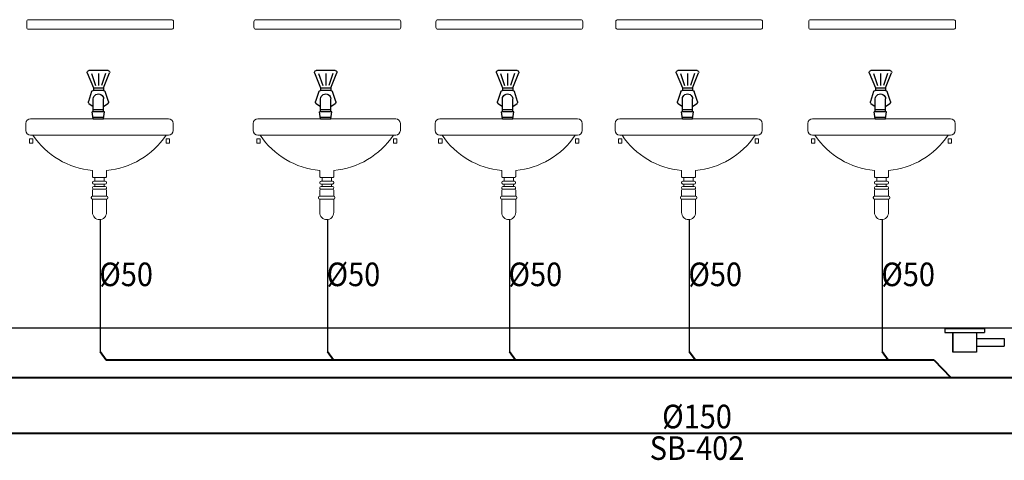
# Model space of a CAD drawing. Extents: x -18642 to 45617, y -1448 to 3035.
# Drawn here: x 30638 to 31055, y -662 to -475 of the extents above; entities that cross this region are included whole.
import ezdxf
from ezdxf.enums import TextEntityAlignment as Align

# ---------------------------------------------------------------- set-up
doc = ezdxf.new("R2010")
doc.units = 0
doc.header["$LTSCALE"] = 30
doc.header["$MEASUREMENT"] = 0
for name, color, linetype in [('DUVAR', 7, 'Continuous'), ('Mekanik_pissu_hattı', 3, 'PISSU'), ('SEMBOL', 4, 'Continuous'), ('Yazı-mekanik', 3, 'Continuous')]:
    doc.layers.add(name, color=color, linetype=linetype)
doc.layers.add('pissu', color=3, linetype='PİS_WATER_SUPPLY', lineweight=40)
doc.layers.add('VİT', color=9, linetype='Continuous', lineweight=18)
doc.styles.get("Standard").update_dxf_attribs({"font": 'ARIAL.TTF', "width": 0.7})
doc.styles.add('YAZI', font='ARIAL.TTF', dxfattribs={"width": 0.8, "height": 15})
doc.linetypes.add('PISSU', pattern='A,0.5,-0.2,[">",Standard,S=0.1,R=0,X=-0.1,Y=-0.05],-0.25', length=0.95)
doc.linetypes.add('PİS_WATER_SUPPLY', pattern='A,0.6,0,[">",Standard,S=0.12,R=0,X=0.15,Y=-0.06],-0.2', length=0.8)

msp = doc.modelspace()

# ---------------------------------------------------------------- linework, layer by layer
at = {"layer": 'DUVAR'}
msp.add_line((28870.13, -605.92), (31327.38, -605.92), dxfattribs=at)
at = {"layer": 'Mekanik_pissu_hattı', "ltscale": 25}
for p, q in [((30672.06, -559.94), (30672.06, -615.96)), ((30768.4, -559.94), (30768.4, -615.96)), ((30845.51, -559.94), (30845.51, -615.96)), ((30921.75, -559.94), (30921.75, -615.96)), ((31003.53, -559.94), (31003.53, -615.96))]:
    msp.add_line(p, q, dxfattribs=at)
at = {"layer": 'pissu'}
for p, q in [((30672.06, -615.96), (30674.66, -619.5)), ((30768.4, -615.96), (30771, -619.5)), ((30845.51, -615.96), (30848.11, -619.5)), ((30921.75, -615.96), (30924.35, -619.5)), ((31003.53, -615.96), (31006.13, -619.5)), ((30674.66, -619.5), (30742.81, -619.5)), ((30742.81, -619.5), (31025.43, -619.5)), ((31025.43, -619.5), (31032.58, -626.97)), ((30228.93, -626.97), (30809.45, -626.97)), ((30809.45, -626.97), (31032.58, -626.97)), ((31032.58, -626.97), (31120.77, -626.97)), ((30027.26, -650.56), (31334.96, -650.56))]:
    msp.add_line(p, q, dxfattribs=at)
at = {"layer": 'SEMBOL'}
for p, q in [((28870.13, -605.92), (31327.38, -605.92)), ((31030.14, -606.19), (31046.91, -606.19)), ((31030.14, -606.19), (31030.14, -607.87)), ((31030.14, -607.87), (31046.91, -607.87)), ((31033.49, -607.87), (31033.49, -616.25)), ((31043.55, -607.87), (31043.55, -616.25)), ((31046.91, -606.19), (31046.91, -607.87)), ((31043.55, -610.38), (31055.29, -610.38)), ((31055.29, -610.38), (31055.29, -613.74)), ((31043.55, -613.74), (31055.29, -613.74))]:
    msp.add_line(p, q, dxfattribs=at)
msp.add_lwpolyline([(31033.49, -607.87), (31043.55, -607.87), (31043.55, -616.25), (31033.49, -616.25)], close=True, dxfattribs=at)
at = {"layer": 'VİT'}
for p, q in [((30702.25, -475.2), (30641.8, -475.2)), ((30798.59, -475.2), (30738.14, -475.2)), ((30875.7, -475.2), (30815.25, -475.2)), ((30951.94, -475.2), (30891.49, -475.2)), ((31033.72, -475.2), (30973.27, -475.2)), ((30640.91, -476.1), (30640.91, -478.4)), ((30641.8, -479.29), (30702.25, -479.29)), ((30703.14, -478.4), (30703.14, -476.1)), ((30737.24, -476.1), (30737.24, -478.4)), ((30738.14, -479.29), (30798.59, -479.29)), ((30799.48, -478.4), (30799.48, -476.1)), ((30814.36, -476.1), (30814.36, -478.4)), ((30815.25, -479.29), (30875.7, -479.29)), ((30876.59, -478.4), (30876.59, -476.1)), ((30890.6, -476.1), (30890.6, -478.4)), ((30891.49, -479.29), (30951.94, -479.29)), ((30952.83, -478.4), (30952.83, -476.1)), ((30972.37, -476.1), (30972.37, -478.4)), ((30973.27, -479.29), (31033.72, -479.29)), ((31034.61, -478.4), (31034.61, -476.1))]:
    msp.add_line(p, q, dxfattribs=at)
at = {"layer": 'VİT', "lineweight": -3, "ltscale": 0.5}
for p, q in [((30666.58, -497.78), (30669.16, -504.11)), ((30675.38, -496.81), (30667.23, -496.81)), ((30668.32, -498.1), (30670.03, -503.09)), ((30671.31, -498.02), (30671.31, -503.09)), ((30674.29, -498.1), (30672.58, -503.09)), ((30673.45, -504.11), (30676.04, -497.78)), ((30762.91, -497.78), (30765.5, -504.11)), ((30771.72, -496.81), (30763.57, -496.81)), ((30764.66, -498.1), (30766.37, -503.09)), ((30767.65, -498.02), (30767.65, -503.09)), ((30770.63, -498.1), (30768.92, -503.09)), ((30769.79, -504.11), (30772.38, -497.78)), ((30840.03, -497.78), (30842.61, -504.11)), ((30848.83, -496.81), (30840.68, -496.81)), ((30841.77, -498.1), (30843.48, -503.09)), ((30844.76, -498.02), (30844.76, -503.09)), ((30847.74, -498.1), (30846.03, -503.09)), ((30846.9, -504.11), (30849.49, -497.78)), ((30916.27, -497.78), (30918.85, -504.11)), ((30925.07, -496.81), (30916.92, -496.81)), ((30918.01, -498.1), (30919.72, -503.09)), ((30921, -498.02), (30921, -503.09)), ((30923.98, -498.1), (30922.27, -503.09)), ((30923.14, -504.11), (30925.73, -497.78)), ((30998.04, -497.78), (31000.63, -504.11)), ((31006.85, -496.81), (30998.7, -496.81)), ((30999.79, -498.1), (31001.5, -503.09)), ((31002.77, -498.02), (31002.77, -503.09)), ((31005.76, -498.1), (31004.05, -503.09)), ((31004.92, -504.11), (31007.5, -497.78)), ((30669.16, -504.11), (30673.45, -504.11)), ((30669.16, -504.11), (30669.16, -505.21)), ((30673.45, -504.11), (30673.45, -505.21)), ((30765.5, -504.11), (30769.79, -504.11)), ((30765.5, -504.11), (30765.5, -505.21)), ((30769.79, -504.11), (30769.79, -505.21)), ((30842.61, -504.11), (30846.9, -504.11)), ((30842.61, -504.11), (30842.61, -505.21)), ((30846.9, -504.11), (30846.9, -505.21)), ((30918.85, -504.11), (30923.14, -504.11)), ((30918.85, -504.11), (30918.85, -505.21)), ((30923.14, -504.11), (30923.14, -505.21)), ((31000.63, -504.11), (31004.92, -504.11)), ((31000.63, -504.11), (31000.63, -505.21)), ((31004.92, -504.11), (31004.92, -505.21)), ((30668.42, -505.69), (30667.05, -509.91)), ((30673.52, -505.21), (30669.09, -505.21)), ((30669.13, -514.22), (30669.13, -508.84)), ((30673.48, -514.22), (30673.48, -508.84)), ((30675.56, -509.91), (30674.19, -505.69)), ((30764.76, -505.69), (30763.39, -509.91)), ((30769.86, -505.21), (30765.43, -505.21)), ((30765.47, -514.22), (30765.47, -508.84)), ((30769.82, -514.22), (30769.82, -508.84)), ((30771.9, -509.91), (30770.53, -505.69)), ((30841.87, -505.69), (30840.5, -509.91)), ((30846.97, -505.21), (30842.54, -505.21)), ((30842.58, -514.22), (30842.58, -508.84)), ((30846.93, -514.22), (30846.93, -508.84)), ((30849.01, -509.91), (30847.64, -505.69)), ((30918.11, -505.69), (30916.74, -509.91)), ((30923.21, -505.21), (30918.78, -505.21)), ((30918.82, -514.22), (30918.82, -508.84)), ((30923.17, -514.22), (30923.17, -508.84)), ((30925.25, -509.91), (30923.88, -505.69)), ((30999.89, -505.69), (30998.52, -509.91)), ((31004.99, -505.21), (31000.56, -505.21)), ((31000.6, -514.22), (31000.6, -508.84)), ((31004.95, -514.22), (31004.95, -508.84)), ((31007.03, -509.91), (31005.66, -505.69)), ((30667.31, -510.7), (30669.13, -512.03)), ((30669.13, -513.31), (30673.48, -513.31)), ((30673.48, -512.03), (30675.31, -510.7)), ((30763.64, -510.7), (30765.47, -512.03)), ((30765.47, -513.31), (30769.82, -513.31)), ((30769.82, -512.03), (30771.65, -510.7)), ((30840.76, -510.7), (30842.58, -512.03)), ((30842.58, -513.31), (30846.93, -513.31)), ((30846.93, -512.03), (30848.76, -510.7)), ((30917, -510.7), (30918.82, -512.03)), ((30918.82, -513.31), (30923.17, -513.31)), ((30923.17, -512.03), (30925, -510.7)), ((30998.77, -510.7), (31000.6, -512.03)), ((31000.6, -513.31), (31004.95, -513.31)), ((31004.95, -512.03), (31006.77, -510.7)), ((30669.13, -517.25), (30668.71, -514.22)), ((30673.9, -514.22), (30668.71, -514.22)), ((30669.03, -516.5), (30673.58, -516.5)), ((30669.13, -517.25), (30673.48, -517.25)), ((30673.48, -517.25), (30673.9, -514.22)), ((30765.47, -517.25), (30765.05, -514.22)), ((30770.24, -514.22), (30765.05, -514.22)), ((30765.37, -516.5), (30769.92, -516.5)), ((30765.47, -517.25), (30769.82, -517.25)), ((30769.82, -517.25), (30770.24, -514.22)), ((30842.58, -517.25), (30842.16, -514.22)), ((30847.35, -514.22), (30842.16, -514.22)), ((30842.48, -516.5), (30847.03, -516.5)), ((30842.58, -517.25), (30846.93, -517.25)), ((30846.93, -517.25), (30847.35, -514.22)), ((30918.82, -517.25), (30918.4, -514.22)), ((30923.59, -514.22), (30918.4, -514.22)), ((30918.72, -516.5), (30923.27, -516.5)), ((30918.82, -517.25), (30923.17, -517.25)), ((30923.17, -517.25), (30923.59, -514.22)), ((31000.6, -517.25), (31000.18, -514.22)), ((31005.37, -514.22), (31000.18, -514.22)), ((31000.5, -516.5), (31005.05, -516.5)), ((31000.6, -517.25), (31004.95, -517.25)), ((31004.95, -517.25), (31005.37, -514.22))]:
    msp.add_line(p, q, dxfattribs=at)
at = {"layer": 'VİT', "linetype": 'Continuous'}
for p, q in [((30700.97, -517.23), (30642.57, -517.23)), ((30797.31, -517.23), (30738.91, -517.23)), ((30874.42, -517.23), (30816.02, -517.23)), ((30950.66, -517.23), (30892.26, -517.23)), ((31032.44, -517.23), (30974.03, -517.23)), ((30640.59, -519.21), (30640.59, -522.18)), ((30640.59, -519.21), (30640.59, -522.18)), ((30702.95, -522.18), (30702.95, -519.21)), ((30702.95, -519.21), (30702.95, -522.18)), ((30736.93, -519.21), (30736.93, -522.18)), ((30736.93, -519.21), (30736.93, -522.18)), ((30799.29, -522.18), (30799.29, -519.21)), ((30799.29, -519.21), (30799.29, -522.18)), ((30814.04, -519.21), (30814.04, -522.18)), ((30814.04, -519.21), (30814.04, -522.18)), ((30876.4, -522.18), (30876.4, -519.21)), ((30876.4, -519.21), (30876.4, -522.18)), ((30890.28, -519.21), (30890.28, -522.18)), ((30890.28, -519.21), (30890.28, -522.18)), ((30952.64, -522.18), (30952.64, -519.21)), ((30952.64, -519.21), (30952.64, -522.18)), ((30972.05, -519.21), (30972.05, -522.18)), ((30972.05, -519.21), (30972.05, -522.18)), ((31034.42, -522.18), (31034.42, -519.21)), ((31034.42, -519.21), (31034.42, -522.18)), ((30643.52, -525.75), (30642.07, -525.75)), ((30642.07, -525.75), (30642.07, -527.57)), ((30642.57, -524.16), (30700.97, -524.16)), ((30643.52, -527.57), (30643.52, -525.75)), ((30700.02, -527.57), (30700.02, -525.75)), ((30700.02, -525.75), (30701.47, -525.75)), ((30701.47, -525.75), (30701.47, -527.57)), ((30739.85, -525.75), (30738.41, -525.75)), ((30738.41, -525.75), (30738.41, -527.57)), ((30738.91, -524.16), (30797.31, -524.16)), ((30739.85, -527.57), (30739.85, -525.75)), ((30796.36, -527.57), (30796.36, -525.75)), ((30796.36, -525.75), (30797.81, -525.75)), ((30797.81, -525.75), (30797.81, -527.57)), ((30816.96, -525.75), (30815.52, -525.75)), ((30815.52, -525.75), (30815.52, -527.57)), ((30816.02, -524.16), (30874.42, -524.16)), ((30816.96, -527.57), (30816.96, -525.75)), ((30873.47, -527.57), (30873.47, -525.75)), ((30873.47, -525.75), (30874.92, -525.75)), ((30874.92, -525.75), (30874.92, -527.57)), ((30893.21, -525.75), (30891.76, -525.75)), ((30891.76, -525.75), (30891.76, -527.57)), ((30892.26, -524.16), (30950.66, -524.16)), ((30893.21, -527.57), (30893.21, -525.75)), ((30949.71, -527.57), (30949.71, -525.75)), ((30949.71, -525.75), (30951.16, -525.75)), ((30951.16, -525.75), (30951.16, -527.57)), ((30974.98, -525.75), (30973.54, -525.75)), ((30973.54, -525.75), (30973.54, -527.57)), ((30974.03, -524.16), (31032.44, -524.16)), ((30974.98, -527.57), (30974.98, -525.75)), ((31031.49, -527.57), (31031.49, -525.75)), ((31031.49, -525.75), (31032.94, -525.75)), ((31032.94, -525.75), (31032.94, -527.57)), ((30642.07, -527.57), (30643.52, -527.57)), ((30701.47, -527.57), (30700.02, -527.57)), ((30738.41, -527.57), (30739.85, -527.57)), ((30797.81, -527.57), (30796.36, -527.57)), ((30815.52, -527.57), (30816.96, -527.57)), ((30874.92, -527.57), (30873.47, -527.57)), ((30891.76, -527.57), (30893.21, -527.57)), ((30951.16, -527.57), (30949.71, -527.57)), ((30973.54, -527.57), (30974.98, -527.57)), ((31032.94, -527.57), (31031.49, -527.57)), ((30668.8, -541.65), (30668.8, -539.13)), ((30674.24, -542.15), (30669.29, -542.15)), ((30669.79, -542.15), (30669.79, -543.72)), ((30673.75, -542.15), (30673.75, -543.72)), ((30674.74, -539.13), (30674.74, -541.65)), ((30765.14, -541.65), (30765.14, -539.13)), ((30770.58, -542.15), (30765.63, -542.15)), ((30766.13, -542.15), (30766.13, -543.72)), ((30770.09, -542.15), (30770.09, -543.72)), ((30771.08, -539.13), (30771.08, -541.65)), ((30842.25, -541.65), (30842.25, -539.13)), ((30847.69, -542.15), (30842.74, -542.15)), ((30843.24, -542.15), (30843.24, -543.72)), ((30847.2, -542.15), (30847.2, -543.72)), ((30848.19, -539.13), (30848.19, -541.65)), ((30918.49, -541.65), (30918.49, -539.13)), ((30923.93, -542.15), (30918.98, -542.15)), ((30919.48, -542.15), (30919.48, -543.72)), ((30923.44, -542.15), (30923.44, -543.72)), ((30924.43, -539.13), (30924.43, -541.65)), ((31000.27, -541.65), (31000.27, -539.13)), ((31005.71, -542.15), (31000.76, -542.15)), ((31001.26, -542.15), (31001.26, -543.72)), ((31005.22, -542.15), (31005.22, -543.72)), ((31006.21, -539.13), (31006.21, -541.65)), ((30668.83, -544.21), (30668.83, -544.41)), ((30668.83, -546.4), (30668.83, -546.59)), ((30674.21, -543.72), (30669.33, -543.72)), ((30669.33, -544.9), (30674.21, -544.9)), ((30674.21, -545.91), (30669.33, -545.91)), ((30669.79, -544.9), (30669.79, -545.91)), ((30673.75, -544.9), (30673.75, -545.91)), ((30674.71, -544.41), (30674.71, -544.21)), ((30674.71, -546.59), (30674.71, -546.4)), ((30765.17, -544.21), (30765.17, -544.41)), ((30765.17, -546.4), (30765.17, -546.59)), ((30770.55, -543.72), (30765.67, -543.72)), ((30765.67, -544.9), (30770.55, -544.9)), ((30770.55, -545.91), (30765.67, -545.91)), ((30766.13, -544.9), (30766.13, -545.91)), ((30770.09, -544.9), (30770.09, -545.91)), ((30771.05, -544.41), (30771.05, -544.21)), ((30771.05, -546.59), (30771.05, -546.4)), ((30842.28, -544.21), (30842.28, -544.41)), ((30842.28, -546.4), (30842.28, -546.59)), ((30847.66, -543.72), (30842.78, -543.72)), ((30842.78, -544.9), (30847.66, -544.9)), ((30847.66, -545.91), (30842.78, -545.91)), ((30843.24, -544.9), (30843.24, -545.91)), ((30847.2, -544.9), (30847.2, -545.91)), ((30848.16, -544.41), (30848.16, -544.21)), ((30848.16, -546.59), (30848.16, -546.4)), ((30918.52, -544.21), (30918.52, -544.41)), ((30918.52, -546.4), (30918.52, -546.59)), ((30923.9, -543.72), (30919.02, -543.72)), ((30919.02, -544.9), (30923.9, -544.9)), ((30923.9, -545.91), (30919.02, -545.91)), ((30919.48, -544.9), (30919.48, -545.91)), ((30923.44, -544.9), (30923.44, -545.91)), ((30924.4, -544.41), (30924.4, -544.21)), ((30924.4, -546.59), (30924.4, -546.4)), ((31000.3, -544.21), (31000.3, -544.41)), ((31000.3, -546.4), (31000.3, -546.59)), ((31005.68, -543.72), (31000.79, -543.72)), ((31000.79, -544.9), (31005.68, -544.9)), ((31005.68, -545.91), (31000.79, -545.91)), ((31001.26, -544.9), (31001.26, -545.91)), ((31005.22, -544.9), (31005.22, -545.91)), ((31006.18, -544.41), (31006.18, -544.21)), ((31006.18, -546.59), (31006.18, -546.4)), ((30668.3, -550.61), (30668.3, -550.8)), ((30668.8, -547.58), (30668.8, -550.12)), ((30674.74, -550.12), (30668.8, -550.12)), ((30674.24, -547.09), (30669.29, -547.09)), ((30669.33, -547.09), (30674.21, -547.09)), ((30674.74, -550.12), (30674.74, -547.58)), ((30675.23, -550.8), (30675.23, -550.61)), ((30764.64, -550.61), (30764.64, -550.8)), ((30765.14, -547.58), (30765.14, -550.12)), ((30771.08, -550.12), (30765.14, -550.12)), ((30770.58, -547.09), (30765.63, -547.09)), ((30765.67, -547.09), (30770.55, -547.09)), ((30771.08, -550.12), (30771.08, -547.58)), ((30771.57, -550.8), (30771.57, -550.61)), ((30841.75, -550.61), (30841.75, -550.8)), ((30842.25, -547.58), (30842.25, -550.12)), ((30848.19, -550.12), (30842.25, -550.12)), ((30847.69, -547.09), (30842.74, -547.09)), ((30842.78, -547.09), (30847.66, -547.09)), ((30848.19, -550.12), (30848.19, -547.58)), ((30848.68, -550.8), (30848.68, -550.61)), ((30917.99, -550.61), (30917.99, -550.8)), ((30918.49, -547.58), (30918.49, -550.12)), ((30924.43, -550.12), (30918.49, -550.12)), ((30923.93, -547.09), (30918.98, -547.09)), ((30919.02, -547.09), (30923.9, -547.09)), ((30924.43, -550.12), (30924.43, -547.58)), ((30924.92, -550.8), (30924.92, -550.61)), ((30999.77, -550.61), (30999.77, -550.8)), ((31000.27, -547.58), (31000.27, -550.12)), ((31006.21, -550.12), (31000.27, -550.12)), ((31005.71, -547.09), (31000.76, -547.09)), ((31000.79, -547.09), (31005.68, -547.09)), ((31006.21, -550.12), (31006.21, -547.58)), ((31006.7, -550.8), (31006.7, -550.61)), ((30668.8, -551.3), (30668.8, -557.03)), ((30668.8, -551.3), (30674.74, -551.3)), ((30674.74, -557.03), (30674.74, -551.3)), ((30765.14, -551.3), (30765.14, -557.03)), ((30765.14, -551.3), (30771.08, -551.3)), ((30771.08, -557.03), (30771.08, -551.3)), ((30842.25, -551.3), (30842.25, -557.03)), ((30842.25, -551.3), (30848.19, -551.3)), ((30848.19, -557.03), (30848.19, -551.3)), ((30918.49, -551.3), (30918.49, -557.03)), ((30918.49, -551.3), (30924.43, -551.3)), ((30924.43, -557.03), (30924.43, -551.3)), ((31000.27, -551.3), (31000.27, -557.03)), ((31000.27, -551.3), (31006.21, -551.3)), ((31006.21, -557.03), (31006.21, -551.3)), ((30671.77, -560), (30671.77, -560)), ((30768.11, -560), (30768.11, -560)), ((30845.22, -560), (30845.22, -560)), ((30921.46, -560), (30921.46, -560)), ((31003.24, -560), (31003.24, -560))]:
    msp.add_line(p, q, dxfattribs=at)
at = {"layer": 'VİT', "extrusion": (0, 0, -1)}
for centre, major_axis, start_param, end_param in [((30641.8, -476.1), (0.632, 0.632), 3.926991, 5.497787), ((30702.25, -476.1), (-0.632, 0.632), 0.785398, 2.356194), ((30738.14, -476.1), (0.632, 0.632), 3.926991, 5.497787), ((30798.59, -476.1), (-0.632, 0.632), 0.785398, 2.356194), ((30815.25, -476.1), (0.632, 0.632), 3.926991, 5.497787), ((30875.7, -476.1), (-0.632, 0.632), 0.785398, 2.356194), ((30891.49, -476.1), (0.632, 0.632), 3.926991, 5.497787), ((30951.94, -476.1), (-0.632, 0.632), 0.785398, 2.356194), ((30973.27, -476.1), (0.632, 0.632), 3.926991, 5.497787), ((31033.72, -476.1), (-0.632, 0.632), 0.785398, 2.356194), ((30641.8, -478.4), (-0.632, 0.632), 3.926991, 5.497787), ((30702.25, -478.4), (0.632, 0.632), 0.785398, 2.356194), ((30738.14, -478.4), (-0.632, 0.632), 3.926991, 5.497787), ((30798.59, -478.4), (0.632, 0.632), 0.785398, 2.356194), ((30815.25, -478.4), (-0.632, 0.632), 3.926991, 5.497787), ((30875.7, -478.4), (0.632, 0.632), 0.785398, 2.356194), ((30891.49, -478.4), (-0.632, 0.632), 3.926991, 5.497787), ((30951.94, -478.4), (0.632, 0.632), 0.785398, 2.356194), ((30973.27, -478.4), (-0.632, 0.632), 3.926991, 5.497787), ((31033.72, -478.4), (0.632, 0.632), 0.785398, 2.356194)]:
    msp.add_ellipse(centre, major_axis=major_axis, ratio=1, start_param=start_param, end_param=end_param, dxfattribs=at)
at = {"layer": 'VİT', "lineweight": -3, "ltscale": 0.5, "extrusion": (0, 0, -1)}
for centre, major_axis, start_param, end_param in [((30667.23, -497.52), (0.5, 0.5), 3.538781, 5.497787), ((30675.38, -497.52), (-0.5, 0.5), 0.785398, 2.744352), ((30763.57, -497.52), (0.5, 0.5), 3.538781, 5.497787), ((30771.72, -497.52), (-0.5, 0.5), 0.785398, 2.744352), ((30840.68, -497.52), (0.5, 0.5), 3.538781, 5.497787), ((30848.83, -497.52), (-0.5, 0.5), 0.785398, 2.744352), ((30916.92, -497.52), (0.5, 0.5), 3.538781, 5.497787), ((30925.07, -497.52), (-0.5, 0.5), 0.785398, 2.744352), ((30998.7, -497.52), (0.5, 0.5), 3.538781, 5.497787), ((31006.85, -497.52), (-0.5, 0.5), 0.785398, 2.744352), ((30669.09, -505.91), (-0.5, 0.5), 5.811946, 7.068583), ((30671.31, -508.84), (-1.54, 1.54), 5.497787, 8.63938), ((30673.52, -505.91), (0.5, 0.5), -0.785398, 0.471239), ((30765.43, -505.91), (-0.5, 0.5), 5.811946, 7.068583), ((30767.65, -508.84), (-1.54, 1.54), 5.497787, 8.63938), ((30769.86, -505.91), (0.5, 0.5), -0.785398, 0.471239), ((30842.54, -505.91), (-0.5, 0.5), 5.811946, 7.068583), ((30844.76, -508.84), (-1.54, 1.54), 5.497787, 8.63938), ((30846.97, -505.91), (0.5, 0.5), -0.785398, 0.471239), ((30918.78, -505.91), (-0.5, 0.5), 5.811946, 7.068583), ((30921, -508.84), (-1.54, 1.54), 5.497787, 8.63938), ((30923.21, -505.91), (0.5, 0.5), -0.785398, 0.471239), ((31000.56, -505.91), (-0.5, 0.5), 5.811946, 7.068583), ((31002.77, -508.84), (-1.54, 1.54), 5.497787, 8.63938), ((31004.99, -505.91), (0.5, 0.5), -0.785398, 0.471239), ((30667.72, -510.13), (-0.5, 0.5), 4.555309, 5.811946), ((30674.89, -510.13), (0.5, 0.5), 0.471239, 1.727876), ((30764.06, -510.13), (-0.5, 0.5), 4.555309, 5.811946), ((30771.23, -510.13), (0.5, 0.5), 0.471239, 1.727876), ((30841.17, -510.13), (-0.5, 0.5), 4.555309, 5.811946), ((30848.34, -510.13), (0.5, 0.5), 0.471239, 1.727876), ((30917.41, -510.13), (-0.5, 0.5), 4.555309, 5.811946), ((30924.58, -510.13), (0.5, 0.5), 0.471239, 1.727876), ((30999.19, -510.13), (-0.5, 0.5), 4.555309, 5.811946), ((31006.36, -510.13), (0.5, 0.5), 0.471239, 1.727876)]:
    msp.add_ellipse(centre, major_axis=major_axis, ratio=1, start_param=start_param, end_param=end_param, dxfattribs=at)
at = {"layer": 'VİT', "linetype": 'Continuous', "extrusion": (0, 0, -1)}
for centre, major_axis, start_param, end_param in [((30642.57, -519.21), (1.4, 1.4), 3.926991, 5.497787), ((30700.97, -519.21), (-1.4, 1.4), 0.785398, 2.356194), ((30738.91, -519.21), (1.4, 1.4), 3.926991, 5.497787), ((30797.31, -519.21), (-1.4, 1.4), 0.785398, 2.356194), ((30816.02, -519.21), (1.4, 1.4), 3.926991, 5.497787), ((30874.42, -519.21), (-1.4, 1.4), 0.785398, 2.356194), ((30892.26, -519.21), (1.4, 1.4), 3.926991, 5.497787), ((30950.66, -519.21), (-1.4, 1.4), 0.785398, 2.356194), ((30974.03, -519.21), (1.4, 1.4), 3.926991, 5.497787), ((31032.44, -519.21), (-1.4, 1.4), 0.785398, 2.356194), ((30642.57, -522.18), (-1.4, 1.4), 3.926991, 5.497787), ((30671.77, -505.35), (23.98, 23.98), 2.443887, 3.338918), ((30671.77, -505.35), (-23.98, 23.98), 2.944267, 3.839298), ((30700.97, -522.18), (1.4, 1.4), 0.785398, 2.356194), ((30738.91, -522.18), (-1.4, 1.4), 3.926991, 5.497787), ((30768.11, -505.35), (23.98, 23.98), 2.443887, 3.338918), ((30768.11, -505.35), (-23.98, 23.98), 2.944267, 3.839298), ((30797.31, -522.18), (1.4, 1.4), 0.785398, 2.356194), ((30816.02, -522.18), (-1.4, 1.4), 3.926991, 5.497787), ((30845.22, -505.35), (23.98, 23.98), 2.443887, 3.338918), ((30845.22, -505.35), (-23.98, 23.98), 2.944267, 3.839298), ((30874.42, -522.18), (1.4, 1.4), 0.785398, 2.356194), ((30892.26, -522.18), (-1.4, 1.4), 3.926991, 5.497787), ((30921.46, -505.35), (23.98, 23.98), 2.443887, 3.338918), ((30921.46, -505.35), (-23.98, 23.98), 2.944267, 3.839298), ((30950.66, -522.18), (1.4, 1.4), 0.785398, 2.356194), ((30974.03, -522.18), (-1.4, 1.4), 3.926991, 5.497787), ((31003.24, -505.35), (23.98, 23.98), 2.443887, 3.338918), ((31003.24, -505.35), (-23.98, 23.98), 2.944267, 3.839298), ((31032.44, -522.18), (1.4, 1.4), 0.785398, 2.356194), ((30669.29, -541.65), (0.35, 0.35), 2.356194, 3.926991), ((30674.24, -541.65), (-0.35, 0.35), 2.356194, 3.926991), ((30765.63, -541.65), (0.35, 0.35), 2.356194, 3.926991), ((30770.58, -541.65), (-0.35, 0.35), 2.356194, 3.926991), ((30842.74, -541.65), (0.35, 0.35), 2.356194, 3.926991), ((30847.69, -541.65), (-0.35, 0.35), 2.356194, 3.926991), ((30918.98, -541.65), (0.35, 0.35), 2.356194, 3.926991), ((30923.93, -541.65), (-0.35, 0.35), 2.356194, 3.926991), ((31000.76, -541.65), (0.35, 0.35), 2.356194, 3.926991), ((31005.71, -541.65), (-0.35, 0.35), 2.356194, 3.926991), ((30669.33, -544.21), (-0.35, 0.35), 5.497787, 7.068583), ((30669.33, -544.41), (0.35, 0.35), 2.356194, 3.926991), ((30669.33, -546.4), (-0.35, 0.35), 5.497787, 7.068583), ((30669.33, -546.59), (0.35, 0.35), 2.356194, 3.926991), ((30674.21, -544.21), (0.35, 0.35), -0.785398, 0.785398), ((30674.21, -544.41), (-0.35, 0.35), 2.356194, 3.926991), ((30674.21, -546.4), (0.35, 0.35), -0.785398, 0.785398), ((30674.21, -546.59), (-0.35, 0.35), 2.356194, 3.926991), ((30765.67, -544.21), (-0.35, 0.35), 5.497787, 7.068583), ((30765.67, -544.41), (0.35, 0.35), 2.356194, 3.926991), ((30765.67, -546.4), (-0.35, 0.35), 5.497787, 7.068583), ((30765.67, -546.59), (0.35, 0.35), 2.356194, 3.926991), ((30770.55, -544.21), (0.35, 0.35), -0.785398, 0.785398), ((30770.55, -544.41), (-0.35, 0.35), 2.356194, 3.926991), ((30770.55, -546.4), (0.35, 0.35), -0.785398, 0.785398), ((30770.55, -546.59), (-0.35, 0.35), 2.356194, 3.926991), ((30842.78, -544.21), (-0.35, 0.35), 5.497787, 7.068583), ((30842.78, -544.41), (0.35, 0.35), 2.356194, 3.926991), ((30842.78, -546.4), (-0.35, 0.35), 5.497787, 7.068583), ((30842.78, -546.59), (0.35, 0.35), 2.356194, 3.926991), ((30847.66, -544.21), (0.35, 0.35), -0.785398, 0.785398), ((30847.66, -544.41), (-0.35, 0.35), 2.356194, 3.926991), ((30847.66, -546.4), (0.35, 0.35), -0.785398, 0.785398), ((30847.66, -546.59), (-0.35, 0.35), 2.356194, 3.926991), ((30919.02, -544.21), (-0.35, 0.35), 5.497787, 7.068583), ((30919.02, -544.41), (0.35, 0.35), 2.356194, 3.926991), ((30919.02, -546.4), (-0.35, 0.35), 5.497787, 7.068583), ((30919.02, -546.59), (0.35, 0.35), 2.356194, 3.926991), ((30923.9, -544.21), (0.35, 0.35), -0.785398, 0.785398), ((30923.9, -544.41), (-0.35, 0.35), 2.356194, 3.926991), ((30923.9, -546.4), (0.35, 0.35), -0.785398, 0.785398), ((30923.9, -546.59), (-0.35, 0.35), 2.356194, 3.926991), ((31000.79, -544.21), (-0.35, 0.35), 5.497787, 7.068583), ((31000.79, -544.41), (0.35, 0.35), 2.356194, 3.926991), ((31000.79, -546.4), (-0.35, 0.35), 5.497787, 7.068583), ((31000.79, -546.59), (0.35, 0.35), 2.356194, 3.926991), ((31005.68, -544.21), (0.35, 0.35), -0.785398, 0.785398), ((31005.68, -544.41), (-0.35, 0.35), 2.356194, 3.926991), ((31005.68, -546.4), (0.35, 0.35), -0.785398, 0.785398), ((31005.68, -546.59), (-0.35, 0.35), 2.356194, 3.926991), ((30668.8, -550.61), (0.35, 0.35), 3.926991, 5.497787), ((30668.8, -550.8), (-0.35, 0.35), 3.926991, 5.497787), ((30669.29, -547.58), (-0.35, 0.35), 5.497787, 7.068583), ((30674.24, -547.58), (0.35, 0.35), -0.785398, 0.785398), ((30674.74, -550.61), (-0.35, 0.35), 0.785398, 2.356194), ((30674.74, -550.8), (0.35, 0.35), 0.785398, 2.356194), ((30765.14, -550.61), (0.35, 0.35), 3.926991, 5.497787), ((30765.14, -550.8), (-0.35, 0.35), 3.926991, 5.497787), ((30765.63, -547.58), (-0.35, 0.35), 5.497787, 7.068583), ((30770.58, -547.58), (0.35, 0.35), -0.785398, 0.785398), ((30771.08, -550.61), (-0.35, 0.35), 0.785398, 2.356194), ((30771.08, -550.8), (0.35, 0.35), 0.785398, 2.356194), ((30842.25, -550.61), (0.35, 0.35), 3.926991, 5.497787), ((30842.25, -550.8), (-0.35, 0.35), 3.926991, 5.497787), ((30842.74, -547.58), (-0.35, 0.35), 5.497787, 7.068583), ((30847.69, -547.58), (0.35, 0.35), -0.785398, 0.785398), ((30848.19, -550.61), (-0.35, 0.35), 0.785398, 2.356194), ((30848.19, -550.8), (0.35, 0.35), 0.785398, 2.356194), ((30918.49, -550.61), (0.35, 0.35), 3.926991, 5.497787), ((30918.49, -550.8), (-0.35, 0.35), 3.926991, 5.497787), ((30918.98, -547.58), (-0.35, 0.35), 5.497787, 7.068583), ((30923.93, -547.58), (0.35, 0.35), -0.785398, 0.785398), ((30924.43, -550.61), (-0.35, 0.35), 0.785398, 2.356194), ((30924.43, -550.8), (0.35, 0.35), 0.785398, 2.356194), ((31000.27, -550.61), (0.35, 0.35), 3.926991, 5.497787), ((31000.27, -550.8), (-0.35, 0.35), 3.926991, 5.497787), ((31000.76, -547.58), (-0.35, 0.35), 5.497787, 7.068583), ((31005.71, -547.58), (0.35, 0.35), -0.785398, 0.785398), ((31006.21, -550.61), (-0.35, 0.35), 0.785398, 2.356194), ((31006.21, -550.8), (0.35, 0.35), 0.785398, 2.356194), ((30671.77, -557.03), (2.1, 2.1), 2.356194, 3.926991), ((30671.77, -557.03), (-2.1, 2.1), 2.356194, 3.926991), ((30768.11, -557.03), (2.1, 2.1), 2.356194, 3.926991), ((30768.11, -557.03), (-2.1, 2.1), 2.356194, 3.926991), ((30845.22, -557.03), (2.1, 2.1), 2.356194, 3.926991), ((30845.22, -557.03), (-2.1, 2.1), 2.356194, 3.926991), ((30921.46, -557.03), (2.1, 2.1), 2.356194, 3.926991), ((30921.46, -557.03), (-2.1, 2.1), 2.356194, 3.926991), ((31003.24, -557.03), (2.1, 2.1), 2.356194, 3.926991), ((31003.24, -557.03), (-2.1, 2.1), 2.356194, 3.926991)]:
    msp.add_ellipse(centre, major_axis=major_axis, ratio=1, start_param=start_param, end_param=end_param, dxfattribs=at)

# ---------------------------------------------------------------- texts
at = {"layer": 'Yazı-mekanik', "style": 'YAZI', "width": 0.9}
for p in [(30671.69, -588.22), (30768.03, -588.22), (30845.14, -588.22), (30921.38, -588.22), (31003.16, -588.22)]:
    msp.add_text('%%c50', height=10, dxfattribs=at).set_placement(p)
for s, p in [('%%C150', (30925.04, -648.52)), ('SB-402', (30925.04, -661.92))]:
    msp.add_text(s, height=10, dxfattribs=at).set_placement(p, align=Align.CENTER)

doc.saveas('drawing.dxf')
